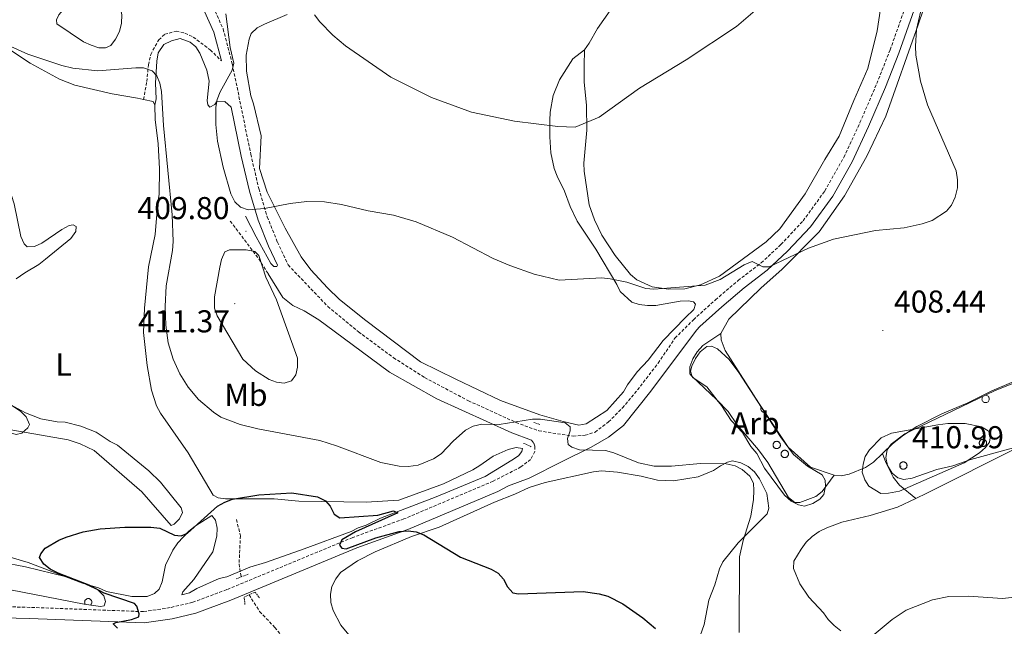
# Model space of a CAD drawing. Units: metres. Extents: x 586336 to 590829, y 4710068 to 4713094.
# Drawn here: x 588787 to 589099, y 4711603 to 4711796 of the extents above; entities that cross this region are included whole.
import ezdxf
from ezdxf.enums import TextEntityAlignment as Align

# ---------------------------------------------------------------- set-up
doc = ezdxf.new("R2010")
doc.units = ezdxf.units.M
doc.header["$MEASUREMENT"] = 0
doc.linetypes.add('TRAZOS', pattern=[0.75, 0.5, -0.25])
doc.linetypes.add('TRAZOSX2', pattern=[1.5, 1, -0.5])
for name, color, linetype, lineweight in [('Carátula', 7, 'Continuous', 5), ('Level 11', 142, 'TRAZOSX2', 13), ('Level 12', 142, 'Continuous', 0), ('Level 21', 19, 'Continuous', 0), ('Level 35', 92, 'Continuous', 0), ('Level 36', 19, 'Continuous', 40), ('Level 37', 92, 'Continuous', 0), ('Level 4', 36, 'Continuous', 30), ('Level 41', 39, 'Continuous', 0), ('Level 5', 36, 'Continuous', 0), ('Level 51', 142, 'Continuous', 0), ('Level 7', 1, 'Continuous', 0)]:
    doc.layers.add(name, color=color, linetype=linetype, lineweight=lineweight)
doc.styles.add('Arial', font='ARIAL.TTF', dxfattribs={"height": 0.2})

# ---------------------------------------------------------------- blocks, each defined once
blk = doc.blocks.new('5PATER')
at = {"layer": 'Carátula', "linetype": 'Continuous', "lineweight": 5}
h = blk.add_hatch(color=250, dxfattribs=at)
edge = h.paths.add_edge_path()
edge.add_ellipse((0, 0), major_axis=(-1.33, -1.34), ratio=0.999422, start_angle=0, end_angle=360)

msp = doc.modelspace()

# ---------------------------------------------------------------- linework, layer by layer
at = {"layer": 'Level 11', "color": 142, "linetype": 'TRAZOSX2', "lineweight": 13}
for points in [[(588855.8, 4711637.35, 399.88), (588857.06, 4711632.19, 398.61), (588856.64, 4711623.26, 398.57), (588857.29, 4711619.13, 398.61)], [(588859.8, 4711613.47, 397.54), (588863.16, 4711608.19, 396.81), (588867.95, 4711603.16, 396.34), (588873.53, 4711596.2, 395.9)]]:
    msp.add_polyline3d(points, dxfattribs=at)
at = {"layer": 'Level 12', "color": 142, "linetype": 'Continuous', "lineweight": 0}
msp.add_polyline3d([(588815.83, 4711803.82, 408.04), (588817.63, 4711802.02, 407.97), (588818.92, 4711799.75, 407.99), (588819.43, 4711797.21, 408), (588819.41, 4711794.53, 408), (588818.76, 4711791.92, 408), (588817.51, 4711789.54, 408.04), (588815.99, 4711787.55, 408.1), (588814.32, 4711786.76, 408.08), (588812.17, 4711786.75, 408.08), (588809.75, 4711787.58, 408.08), (588807.31, 4711788.63, 408.08), (588798.9, 4711794.32, 408.08), (588798.75, 4711795.6, 408.08), (588799.53, 4711797.18, 408.08), (588804.34, 4711803.17, 408.08), (588808.45, 4711806.35, 408.08), (588810.63, 4711806.76, 408.08), (588815.83, 4711803.82, 408.04)], dxfattribs=at)
at = {"layer": 'Level 21', "color": 19, "linetype": 'TRAZOSX2', "lineweight": 0}
for points in [[(588760.14, 4711894.13, 416.17), (588794.43, 4711864.6, 413.75), (588805.65, 4711853.52, 412.87), (588817.74, 4711840.15, 412.23), (588832.28, 4711822.74, 411.4), (588845.33, 4711805.05, 410.98), (588848.41, 4711799.74, 410.91), (588851.6, 4711792.74, 410.84), (588854.5, 4711781.6, 410.92), (588860.35, 4711753.06, 410.74), (588862.89, 4711742.15, 410.97), (588865.58, 4711733.23, 411.03), (588868.8, 4711725.21, 411.05), (588872.17, 4711717.98, 410.92)], [(588951.64, 4711665.42, 405.45), (588962.55, 4711663.73, 406.04), (588966.33, 4711664.01, 406.32), (588969.47, 4711665, 406.54), (588973.78, 4711668.22, 406.78), (588978.14, 4711672.66, 407.21), (588982.94, 4711678.36, 408.04), (588989.5, 4711686.87, 408.57), (588994.83, 4711694.82, 409.19), (589000.65, 4711700.61, 409.63), (589007.67, 4711706.94, 410.23), (589014.83, 4711713.05, 410.65), (589022.16, 4711718.65, 410.99), (589028.4, 4711724.42, 411.19), (589035.45, 4711731.95, 411.21), (589042.3, 4711741.4, 411.27), (589048.35, 4711752.05, 411.4), (589053.47, 4711763.06, 411.59), (589058.8, 4711775.42, 411.67), (589063.02, 4711786.13, 411.32), (589067.86, 4711799.68, 411)], [(588826.36, 4711770.4, 405.24), (588827.36, 4711776.08, 405.77), (588827.89, 4711781.35, 406.08), (588828.62, 4711784.67, 406.62), (588831.16, 4711789.3, 407.61), (588833.05, 4711791.07, 408.04), (588836.67, 4711792.05, 408.44), (588839.48, 4711791.46, 408.84), (588842.08, 4711790.17, 409.35), (588847.52, 4711786.11, 409.9), (588851.05, 4711782.62, 410.91)], [(588853.85, 4711731.87, 410.62), (588862.89, 4711719.9, 411.19), (588865.83, 4711715.2, 411.16)], [(588872.17, 4711717.98, 410.92), (588884.75, 4711704.85, 410.02), (588894.49, 4711696.8, 409.61), (588905.59, 4711688.59, 408.79), (588915.44, 4711682.31, 408.09), (588929.32, 4711674.96, 407.13)], [(588929.32, 4711674.96, 407.13), (588944.42, 4711668.09, 405.84), (588951.64, 4711665.42, 405.45)], [(588949.39, 4711662.45, 405.45), (588950.09, 4711661.49, 405.31), (588950.4, 4711660.53, 405.23), (588950.4, 4711658.87, 405), (588949.07, 4711656.36, 404.8), (588945.98, 4711653.99, 404.28), (588937.2, 4711649.47, 403.47), (588908.86, 4711637.5, 401.4), (588892.65, 4711631.63, 400.38), (588852.71, 4711615.1, 399.89), (588841.94, 4711611.09, 400.14), (588834.76, 4711609.4, 400.33), (588826.34, 4711608.14, 400.7), (588790.32, 4711609.49, 403.02), (588772.35, 4711609.98, 405.4), (588764.85, 4711610.63, 405.89)]]:
    msp.add_polyline3d(points, dxfattribs=at)
at = {"layer": 'Level 21', "color": 19, "linetype": 'Continuous', "lineweight": 0}
for points in [[(588766.9, 4711884.86, 415.7), (588792.33, 4711862.35, 413.75), (588803.41, 4711851.39, 412.87), (588815.41, 4711838.12, 412.23), (588829.85, 4711820.83, 411.4), (588842.75, 4711803.35, 410.98), (588845.67, 4711798.32, 410.91), (588848.68, 4711791.7, 410.84), (588851.05, 4711782.62, 410.91)], [(589001.6, 4711697.35, 409.54), (589002.7, 4711698.45, 409.63), (589009.64, 4711704.7, 410.23), (589016.71, 4711710.73, 410.65), (589024.08, 4711716.37, 410.99), (589030.5, 4711722.31, 411.19), (589037.75, 4711730.05, 411.21), (589044.82, 4711739.78, 411.27), (589051, 4711750.68, 411.4), (589056.19, 4711761.84, 411.59), (589061.56, 4711774.28, 411.67), (589065.82, 4711785.08, 411.32), (589070.69, 4711798.76, 411), (589074.44, 4711811.25, 410.78), (589082.49, 4711832.52, 410.04), (589089.49, 4711847.55, 409.8), (589093.24, 4711853.66, 409.8), (589097.56, 4711858.7, 409.55), (589103.28, 4711864.93, 408.86)], [(588854.14, 4711767.99, 410.84), (588852.07, 4711769.74, 410.74), (588849.49, 4711769.67, 410.28), (588848.91, 4711768.77, 410.31), (588847.32, 4711768, 410.12), (588846.69, 4711768.68, 409.87), (588846.57, 4711770.12, 409.64), (588847.14, 4711776.25, 409.58), (588846.39, 4711779.66, 409.51), (588844.24, 4711785.08, 409.24), (588842.89, 4711787.13, 409), (588841.15, 4711788.51, 408.86), (588837.94, 4711789.67, 408.44), (588835.18, 4711789.02, 407.95), (588832.77, 4711787.79, 407.34), (588830.98, 4711785.22, 406.54), (588830.55, 4711782.5, 406.24), (588830.18, 4711775.58, 406.08), (588830.38, 4711770.65, 405.79), (588829.9, 4711768.63, 405.13)], [(588854.14, 4711767.99, 410.84), (588857.33, 4711752.4, 410.74), (588859.91, 4711741.36, 410.97), (588862.67, 4711732.21, 411.03), (588865.97, 4711723.98, 411.05), (588868.78, 4711717.95, 410.92), (588868.56, 4711717.45, 410.92), (588867.68, 4711717.5, 410.92), (588866.66, 4711718.4, 410.87), (588862.02, 4711726.92, 410.71), (588858.71, 4711733.39, 410.94)], [(588865.83, 4711715.2, 411.16), (588870.56, 4711707.67, 411.1), (588873.63, 4711705.12, 410.76), (588877.26, 4711703.42, 410.46), (588881.94, 4711700.54, 410.12), (588886.79, 4711696.98, 410.12), (588904.28, 4711683.96, 408.63), (588919.36, 4711675.58, 407.85), (588943.06, 4711664.8, 405.84), (588949.39, 4711662.45, 405.45)], [(588942.04, 4711647.96, 403.76), (588948.57, 4711650.47, 404.48), (588959.1, 4711655.66, 405.17), (588968.3, 4711660.28, 406.2), (588973.73, 4711663.44, 406.85), (588978.46, 4711667.08, 407.46), (588987.15, 4711678.02, 408.37), (589001.6, 4711697.35, 409.54)], [(588942.04, 4711647.96, 403.76), (588938.71, 4711646.25, 403.47), (588910.16, 4711634.18, 401.4), (588893.93, 4711628.31, 400.38), (588854.02, 4711611.79, 399.89), (588842.97, 4711607.68, 400.14), (588835.43, 4711605.9, 400.33), (588826.53, 4711604.57, 400.7), (588790.2, 4711605.93, 403.02), (588764.8, 4711606.58, 405.89)]]:
    msp.add_polyline3d(points, dxfattribs=at)
at = {"layer": 'Level 21', "color": 1, "linetype": 'TRAZOS', "lineweight": 0}
for points in [[(588950.04, 4711668.08, 405.79), (588951.96, 4711667.42, 405.8)], [(588946.85, 4711661.46, 405.39), (588949.25, 4711660.35, 405.4)], [(588855.7, 4711618.48, 399.61), (588859.49, 4711620.02, 399.64)], [(588858.51, 4711610.43, 398.79), (588858.23, 4711612.73, 399.57), (588861.66, 4711614.34, 399.59), (588863.07, 4711612.55, 398.55)]]:
    msp.add_polyline3d(points, dxfattribs=at)
at = {"layer": 'Level 35', "color": 92, "linetype": 'Continuous', "lineweight": 0, "ltscale": 0.5}
for points in [[(589028.24, 4711663.51, 411.87), (589032.39, 4711657.93, 412.29), (589036.79, 4711654.19, 412.72), (589041.46, 4711651.5, 412.67), (589042.39, 4711649.83, 412.66), (589042.53, 4711647.87, 412.66), (589042.03, 4711645.22, 412.66), (589040.75, 4711643.72, 412.66), (589038.49, 4711642.37, 412.66), (589035.88, 4711641.6, 412.66), (589033.95, 4711641.99, 412.66), (589031.65, 4711643.14, 412.66), (589029.58, 4711645.05, 412.64), (589023.22, 4711653.63, 412.64), (589020.76, 4711658.2, 412.69), (589018.91, 4711660.41, 412.87), (589016.23, 4711664.9, 413.01), (589012.67, 4711668.69, 413.36), (589009.57, 4711673.48, 413.73), (589007.94, 4711675.39, 413.73), (589000.25, 4711682.62, 413.74), (588999.76, 4711684.3, 413.74), (589000.17, 4711685.92, 413.66), (589001.37, 4711688.33, 413.44), (589002.82, 4711690.5, 413.46), (589004.87, 4711692.15, 413.46), (589006.43, 4711692.24, 413.46), (589008.27, 4711691.4, 413.47), (589012.05, 4711688.02, 413.49), (589015.07, 4711683.91, 413.49), (589028.24, 4711663.51, 411.87)], [(589109.86, 4711662.16, 413.15), (589088.6, 4711656.34, 413.12), (589082.93, 4711654.3, 413.12), (589077.83, 4711653.14, 413.12), (589070.03, 4711650.46, 413.54), (589067.36, 4711650.03, 413.71), (589065.49, 4711650.57, 413.95), (589063.71, 4711652.06, 414.18), (589062.23, 4711654.47, 414.38), (589061.68, 4711656.99, 414.35), (589062.09, 4711659.36, 414.35), (589063.35, 4711661.24, 414.37), (589067.71, 4711664.52, 414.35), (589096.11, 4711678.11, 414.35), (589115.35, 4711685.83, 414)], [(588772.07, 4711681.09, 409.24), (588775.54, 4711679.44, 408.65), (588778.47, 4711677.05, 408.03), (588783.04, 4711674.49, 407.58), (588787.37, 4711671.63, 407.31), (588789.16, 4711669.87, 407.31), (588790.25, 4711667.48, 407.34), (588789.64, 4711666.39, 407.34), (588787.81, 4711664.68, 407.34), (588786.01, 4711664.22, 407.36), (588778.79, 4711666.39, 407.37), (588766.33, 4711671.16, 409.77)], [(588756.43, 4711630.58, 410.12), (588764.79, 4711627.47, 409.68), (588768.33, 4711626.5, 409.32), (588773.38, 4711625.31, 408.64), (588788.98, 4711622.33, 407.22), (588801.9, 4711619.18, 406.52), (588806.97, 4711617.3, 406.31), (588811.88, 4711615.02, 406.24), (588813.79, 4711613.17, 406.23), (588814.34, 4711611.31, 406.23), (588813.86, 4711609.97, 406.23), (588812.74, 4711609.74, 406.23), (588807.5, 4711610.52, 406.24), (588772.09, 4711617.38, 408), (588753.13, 4711621, 409.42)]]:
    msp.add_polyline3d(points, dxfattribs=at)
at = {"layer": 'Level 36', "color": 92, "linetype": 'Continuous', "lineweight": 0}
for points in [[(589092.58, 4711676.42), (589092.43, 4711676.27), (589092.3, 4711676.1), (589092.21, 4711675.9), (589092.16, 4711675.68), (589092.15, 4711675.47), (589092.18, 4711675.25), (589092.25, 4711675.04), (589092.36, 4711674.86), (589092.5, 4711674.69), (589092.67, 4711674.55), (589092.86, 4711674.45), (589093.07, 4711674.38), (589093.28, 4711674.36), (589093.5, 4711674.37), (589093.71, 4711674.43), (589093.91, 4711674.52), (589094.08, 4711674.65), (589094.23, 4711674.81), (589094.35, 4711675), (589094.43, 4711675.2), (589094.47, 4711675.41), (589094.47, 4711675.63), (589094.43, 4711675.84), (589094.35, 4711676.05), (589094.23, 4711676.23), (589094.08, 4711676.39), (589093.9, 4711676.52), (589093.71, 4711676.61), (589093.49, 4711676.67), (589093.28, 4711676.68), (589093.06, 4711676.65)], [(589022.16, 4711672.92), (589022.13, 4711672.85), (589022.1, 4711672.78), (589022.08, 4711672.71), (589022.07, 4711672.63), (589022.05, 4711672.56), (589022.05, 4711672.48), (589022.05, 4711672.4), (589022.05, 4711672.33), (589022.06, 4711672.25), (589022.07, 4711672.17), (589022.09, 4711672.1), (589022.11, 4711672.03), (589022.14, 4711671.95), (589022.17, 4711671.88), (589022.21, 4711671.82), (589022.25, 4711671.75), (589022.3, 4711671.69), (589022.35, 4711671.63), (589022.4, 4711671.58), (589022.46, 4711671.53), (589022.52, 4711671.48), (589022.58, 4711671.44), (589022.65, 4711671.4), (589022.72, 4711671.36), (589022.79, 4711671.33), (589022.86, 4711671.31), (589022.93, 4711671.28), (589023.01, 4711671.27), (589023.09, 4711671.26), (589023.16, 4711671.25), (589023.24, 4711671.25)], [(588809.57, 4711610.21), (588809.69, 4711610.33), (588809.8, 4711610.46), (588809.89, 4711610.61), (588809.95, 4711610.78), (588809.99, 4711610.94), (588810, 4711611.12), (588809.99, 4711611.29), (588809.95, 4711611.46), (588809.89, 4711611.62), (588809.8, 4711611.77), (588809.69, 4711611.91), (588809.56, 4711612.02), (588809.42, 4711612.12), (588809.26, 4711612.2), (588809.1, 4711612.25), (588808.93, 4711612.27), (588808.75, 4711612.27), (588808.58, 4711612.25), (588808.41, 4711612.2), (588808.26, 4711612.12), (588808.12, 4711612.02), (588807.99, 4711611.9), (588807.88, 4711611.77), (588807.79, 4711611.62), (588807.73, 4711611.46), (588807.69, 4711611.29), (588807.68, 4711611.12), (588807.69, 4711610.94), (588807.73, 4711610.77), (588807.79, 4711610.61), (588807.88, 4711610.46)]]:
    msp.add_lwpolyline(points, dxfattribs=at)
for points in [[(589025.99, 4711661.35), (589026.04, 4711661.46), (589026.1, 4711661.56), (589026.16, 4711661.65), (589026.24, 4711661.74), (589026.32, 4711661.82), (589026.41, 4711661.89), (589026.51, 4711661.95), (589026.62, 4711662), (589026.73, 4711662.04), (589026.84, 4711662.07), (589026.95, 4711662.09), (589027.07, 4711662.1), (589027.18, 4711662.09), (589027.3, 4711662.08), (589027.41, 4711662.05), (589027.52, 4711662.01), (589027.62, 4711661.96), (589027.72, 4711661.9), (589027.82, 4711661.83), (589027.9, 4711661.75), (589027.98, 4711661.67), (589028.05, 4711661.58), (589028.11, 4711661.48), (589028.15, 4711661.37), (589028.19, 4711661.26), (589028.22, 4711661.15), (589028.23, 4711661.03), (589028.24, 4711660.92), (589028.23, 4711660.8), (589028.21, 4711660.69), (589028.18, 4711660.58), (589028.14, 4711660.47), (589028.09, 4711660.36), (589028.03, 4711660.27), (589027.95, 4711660.18), (589027.87, 4711660.09), (589027.79, 4711660.02), (589027.69, 4711659.95), (589027.59, 4711659.89), (589027.48, 4711659.85), (589027.37, 4711659.81), (589027.26, 4711659.79), (589027.14, 4711659.78), (589027.03, 4711659.78), (589026.91, 4711659.79), (589026.8, 4711659.81), (589026.69, 4711659.84), (589026.58, 4711659.89), (589026.48, 4711659.94), (589026.38, 4711660), (589026.29, 4711660.08), (589026.21, 4711660.16), (589026.14, 4711660.25), (589026.07, 4711660.35), (589026.02, 4711660.45), (589025.98, 4711660.56), (589025.95, 4711660.67), (589025.93, 4711660.78), (589025.91, 4711660.9), (589025.92, 4711661.01), (589025.93, 4711661.13), (589025.96, 4711661.24), (589025.99, 4711661.35)], [(589091.36, 4711661.98), (589091.41, 4711662.09), (589091.46, 4711662.19), (589091.53, 4711662.29), (589091.61, 4711662.37), (589091.69, 4711662.45), (589091.78, 4711662.52), (589091.88, 4711662.58), (589091.99, 4711662.64), (589092.09, 4711662.68), (589092.21, 4711662.71), (589092.32, 4711662.72), (589092.43, 4711662.73), (589092.55, 4711662.73), (589092.67, 4711662.71), (589092.78, 4711662.68), (589092.89, 4711662.64), (589092.99, 4711662.59), (589093.09, 4711662.53), (589093.18, 4711662.46), (589093.27, 4711662.39), (589093.35, 4711662.3), (589093.41, 4711662.21), (589093.47, 4711662.11), (589093.52, 4711662), (589093.56, 4711661.89), (589093.59, 4711661.78), (589093.6, 4711661.66), (589093.61, 4711661.55), (589093.6, 4711661.43), (589093.58, 4711661.32), (589093.55, 4711661.21), (589093.51, 4711661.1), (589093.45, 4711661), (589093.39, 4711660.9), (589093.32, 4711660.81), (589093.24, 4711660.72), (589093.15, 4711660.65), (589093.06, 4711660.58), (589092.96, 4711660.53), (589092.85, 4711660.48), (589092.74, 4711660.44), (589092.63, 4711660.42), (589092.51, 4711660.41), (589092.39, 4711660.41), (589092.28, 4711660.42), (589092.17, 4711660.44), (589092.06, 4711660.47), (589091.95, 4711660.52), (589091.85, 4711660.57), (589091.75, 4711660.64), (589091.66, 4711660.71), (589091.58, 4711660.79), (589091.51, 4711660.88), (589091.44, 4711660.98), (589091.39, 4711661.08), (589091.35, 4711661.19), (589091.31, 4711661.3), (589091.29, 4711661.42), (589091.28, 4711661.53), (589091.29, 4711661.65), (589091.3, 4711661.76), (589091.32, 4711661.88), (589091.36, 4711661.98)], [(589028.54, 4711658.54), (589028.59, 4711658.64), (589028.65, 4711658.74), (589028.71, 4711658.84), (589028.79, 4711658.92), (589028.87, 4711659), (589028.97, 4711659.07), (589029.07, 4711659.14), (589029.17, 4711659.19), (589029.28, 4711659.23), (589029.39, 4711659.26), (589029.5, 4711659.28), (589029.62, 4711659.28), (589029.73, 4711659.28), (589029.85, 4711659.26), (589029.96, 4711659.23), (589030.07, 4711659.19), (589030.18, 4711659.14), (589030.27, 4711659.08), (589030.37, 4711659.02), (589030.45, 4711658.94), (589030.53, 4711658.85), (589030.6, 4711658.76), (589030.66, 4711658.66), (589030.71, 4711658.55), (589030.74, 4711658.44), (589030.77, 4711658.33), (589030.79, 4711658.22), (589030.79, 4711658.1), (589030.78, 4711657.98), (589030.76, 4711657.87), (589030.73, 4711657.76), (589030.69, 4711657.65), (589030.64, 4711657.55), (589030.58, 4711657.45), (589030.51, 4711657.36), (589030.43, 4711657.27), (589030.34, 4711657.2), (589030.24, 4711657.13), (589030.14, 4711657.08), (589030.03, 4711657.03), (589029.92, 4711657), (589029.81, 4711656.97), (589029.69, 4711656.96), (589029.58, 4711656.96), (589029.46, 4711656.97), (589029.35, 4711656.99), (589029.24, 4711657.02), (589029.13, 4711657.07), (589029.03, 4711657.12), (589028.93, 4711657.19), (589028.85, 4711657.26), (589028.76, 4711657.34), (589028.69, 4711657.43), (589028.63, 4711657.53), (589028.57, 4711657.63), (589028.53, 4711657.74), (589028.5, 4711657.85), (589028.48, 4711657.97), (589028.47, 4711658.08), (589028.47, 4711658.2), (589028.48, 4711658.31), (589028.51, 4711658.43), (589028.54, 4711658.54)], [(589066.14, 4711654.83), (589066.18, 4711654.94), (589066.24, 4711655.04), (589066.31, 4711655.13), (589066.38, 4711655.22), (589066.47, 4711655.3), (589066.56, 4711655.37), (589066.66, 4711655.43), (589066.76, 4711655.48), (589066.87, 4711655.52), (589066.98, 4711655.55), (589067.1, 4711655.57), (589067.21, 4711655.58), (589067.33, 4711655.57), (589067.44, 4711655.56), (589067.55, 4711655.53), (589067.66, 4711655.49), (589067.77, 4711655.44), (589067.87, 4711655.38), (589067.96, 4711655.31), (589068.05, 4711655.24), (589068.12, 4711655.15), (589068.19, 4711655.06), (589068.25, 4711654.96), (589068.3, 4711654.85), (589068.34, 4711654.74), (589068.36, 4711654.63), (589068.38, 4711654.51), (589068.38, 4711654.4), (589068.37, 4711654.28), (589068.36, 4711654.17), (589068.33, 4711654.06), (589068.28, 4711653.95), (589068.23, 4711653.84), (589068.17, 4711653.75), (589068.1, 4711653.66), (589068.02, 4711653.57), (589067.93, 4711653.5), (589067.83, 4711653.43), (589067.73, 4711653.37), (589067.63, 4711653.33), (589067.52, 4711653.29), (589067.4, 4711653.27), (589067.29, 4711653.26), (589067.17, 4711653.26), (589067.06, 4711653.27), (589066.94, 4711653.29), (589066.83, 4711653.32), (589066.73, 4711653.37), (589066.62, 4711653.42), (589066.53, 4711653.49), (589066.44, 4711653.56), (589066.36, 4711653.64), (589066.28, 4711653.73), (589066.22, 4711653.83), (589066.17, 4711653.93), (589066.12, 4711654.04), (589066.09, 4711654.15), (589066.07, 4711654.26), (589066.06, 4711654.38), (589066.06, 4711654.5), (589066.08, 4711654.61), (589066.1, 4711654.72), (589066.14, 4711654.83)]]:
    msp.add_lwpolyline(points, close=True, dxfattribs=at)
for points in [[(589103.1, 4711860.99, 408.72), (589096.59, 4711851.55, 409.15), (589090.94, 4711843.97, 409.73), (589086.26, 4711834.4, 409.76), (589076.89, 4711808.69, 410.49), (589071.95, 4711794.04, 410.46), (589061.64, 4711765.09, 411.26), (589055.67, 4711752.4, 411.36), (589048.59, 4711739.88, 411.39), (589040.55, 4711728.5, 411.18), (589028.85, 4711716.65, 411.13)], [(588966.13, 4711786.16, 417.75), (588967.64, 4711788.25, 417.75), (588970.24, 4711792.92, 417.73), (588976.25, 4711801.39, 418.21), (588980.22, 4711808.23, 418.74), (588984.68, 4711817.61, 419.14), (588988.56, 4711824.45, 419.12), (588994.16, 4711833.18, 419.42), (588997.55, 4711837, 419.31), (588998.11, 4711838.4, 419.34)], [(588759.81, 4711806.96, 409.39), (588761.8, 4711804.68, 408.39), (588763.61, 4711802.69, 408.35), (588767.63, 4711799.3, 408.14), (588775.2, 4711791.91, 407.23), (588790.41, 4711781.87, 405.95), (588799.67, 4711776.79, 405.5), (588804.61, 4711774.97, 405.44), (588816.44, 4711772.2, 405.45), (588824.45, 4711770.85, 405.32), (588826.36, 4711770.4, 405.24)], [(589060.52, 4711802.67, 413.11), (589058.97, 4711792.16, 413.24), (589055.97, 4711780.19, 413.26), (589051.53, 4711770.04, 413.42), (589046.86, 4711758.74, 413.21), (589042.35, 4711751.4, 412.65), (589036.11, 4711740.56, 412.23), (589028.02, 4711729.43, 411.94), (589023.73, 4711725.33, 411.8), (589008.89, 4711714.42, 411.83), (589002.96, 4711711.71, 411.43), (588997.92, 4711710.45, 411.64), (588992.8, 4711710.27, 411.88), (588987.62, 4711711.07, 412.04), (588982.75, 4711713.27, 412.36), (588980.74, 4711714.96, 412.6), (588975.89, 4711720.96, 413.3), (588971.64, 4711727.41, 413.78), (588969.32, 4711732.28, 414.09), (588967.64, 4711737.05, 414.17), (588965.99, 4711747.65, 415.54), (588965.92, 4711750.23, 415.88), (588966.92, 4711760.7, 416.74), (588966.81, 4711768.48, 417.45), (588966.01, 4711776.02, 417.62), (588966.05, 4711781.09, 417.89), (588966.13, 4711786.16, 417.75)], [(588871.84, 4711797.33, 414.66), (588864.67, 4711794.26, 413.86), (588862.39, 4711793.05, 413.43), (588860.46, 4711791.3, 412.88), (588859.85, 4711789.55, 412.53), (588858.89, 4711784.39, 412.23), (588859.01, 4711779.35, 412.05), (588860.36, 4711771.57, 412.12), (588861.21, 4711769.01, 412.15), (588863.6, 4711758.9, 411.41), (588863.14, 4711748.53, 411.06), (588865.55, 4711741.04, 410.48), (588871.23, 4711729.62, 410.69)], [(588871.23, 4711729.62, 410.69), (588876.27, 4711720.59, 410.76), (588879.41, 4711716.44, 410.58), (588884.65, 4711710.68, 410.13), (588888.47, 4711707.02, 409.73), (588896.82, 4711700.35, 409.45), (588914.16, 4711687.24, 408.47), (588925.31, 4711681.84, 407.46), (588939.51, 4711675.06, 406.7), (588951.93, 4711670.47, 406.71), (588959.34, 4711668.36, 406.92), (588964.39, 4711667.18, 406.9), (588966.63, 4711667.69, 406.9), (588973.23, 4711671.82, 407.03), (588978.49, 4711677.83, 407.49), (588979.74, 4711680.01, 407.65), (588982.87, 4711684.13, 408.25), (588986.33, 4711687.84, 408.6), (588991.09, 4711694.03, 409.22), (588998.16, 4711701.3, 409.35), (589000.79, 4711703.81, 409.83), (589001.36, 4711705.58, 409.88), (589000.68, 4711706.31, 409.91), (588999.1, 4711706.63, 409.91), (588996.48, 4711706.54, 409.91), (588988.74, 4711705.18, 410.23), (588986.12, 4711705.13, 410.23), (588983.52, 4711705.48, 410.23), (588981.13, 4711706.23, 410.23), (588977.46, 4711709.54, 410.45), (588976.39, 4711711.83, 410.69), (588969.76, 4711723.01, 411.7), (588963.86, 4711731.87, 412.87), (588961.58, 4711736.54, 413.19), (588959.79, 4711741.32, 413.8), (588957.51, 4711746.13, 414.48), (588956.54, 4711748.5, 414.88), (588955.48, 4711753.52, 415.64), (588955.1, 4711758.6, 416.26), (588955.12, 4711763.76, 416.71), (588955.27, 4711766.43, 416.82), (588956.25, 4711771.69, 417.57), (588958.25, 4711776.66, 417.79), (588962.46, 4711783.3, 417.75), (588966.13, 4711786.16, 417.75)], [(588826.36, 4711770.4, 405.24), (588829.36, 4711769.71, 405.12), (588829.9, 4711768.63, 405.13)], [(588829.9, 4711768.63, 405.13), (588830.02, 4711764.05, 405.12), (588831.01, 4711756.35, 405), (588831.43, 4711748.45, 404.94), (588831.32, 4711740.31, 404.92), (588830.85, 4711737.86, 404.72), (588830.03, 4711727.64, 404.11), (588827.94, 4711717.4, 403.48), (588826.67, 4711704.25, 402.97), (588826.31, 4711696.57, 402.57), (588827.45, 4711686.11, 401.87), (588828.86, 4711678.35, 401.31), (588830.43, 4711673.3, 401.07), (588831.68, 4711670.98, 401.07), (588840.55, 4711658.43, 401.04), (588848.47, 4711645.08, 400.65), (588850.02, 4711644.22, 400.65), (588852.38, 4711643.92, 400.64), (588867.77, 4711643.9, 400.53), (588875.55, 4711643.11, 400.77), (588896.9, 4711642.86, 401.44), (588907.25, 4711643.5, 401.58), (588921.39, 4711648.59, 402.51), (588930.71, 4711653.11, 403.04), (588932.93, 4711654.44, 403.48), (588937.2, 4711657.4, 403.8), (588941.97, 4711659.48, 403.82), (588944.43, 4711660.19, 403.82), (588946.45, 4711659.8, 403.82), (588946.3, 4711658.9, 403.82), (588945.18, 4711657.51, 403.82), (588943.09, 4711656.08, 403.82)], [(588785.98, 4711713.63, 403.82), (588788.67, 4711715.44, 403.63), (588793.16, 4711718.14, 403.23), (588795.25, 4711719.79, 403.24), (588803.31, 4711726.4, 403.53), (588804.9, 4711728.57, 403.76), (588804.95, 4711730.15, 404.03), (588804.03, 4711730.69, 404.19), (588802.77, 4711730.46, 404.17), (588800.44, 4711729.23, 404.17), (588794.15, 4711724.9, 404.17), (588791.83, 4711723.83, 404.27), (588789.41, 4711723.68, 404.28), (588788.51, 4711724.66, 404.32), (588787.4, 4711727.04, 404.3), (588785.33, 4711737.35, 404.54), (588783.79, 4711742.35, 404.54), (588778.21, 4711747.09, 404.72), (588773.32, 4711748.71, 404.81), (588764.48, 4711754.03, 404.8)], [(589060.66, 4711658.27, 410.56), (589063.8, 4711661.31, 410.62), (589067.25, 4711664.07, 410.64), (589071.54, 4711666.79, 410.38), (589079.37, 4711670.82, 410.13), (589087.62, 4711674.26, 409.92), (589095.29, 4711678.13, 409.13), (589107.51, 4711683.25, 408.7), (589115.24, 4711687.26, 408.46), (589121.06, 4711691.01, 407.58), (589125.07, 4711695.53, 406.75), (589128.41, 4711698.58, 406.48), (589134.26, 4711702.93, 406.18), (589148.39, 4711711.87, 404.24), (589152.55, 4711716.17, 403.82), (589158.13, 4711722.62, 403.47), (589160.08, 4711725.85, 403.19)], [(589028.85, 4711716.65, 411.13), (589022.04, 4711710.62, 410.94), (589011.85, 4711700.79, 410.83), (589009.41, 4711696.3, 410.94)], [(589009.41, 4711696.3, 410.94), (589003.65, 4711692.41, 410.78), (589001.91, 4711690.44, 410.81), (589000.44, 4711688.24, 410.83), (588999.49, 4711685.73, 410.78), (588999.58, 4711683.47, 410.75), (589000.59, 4711682.24, 410.62), (589004.9, 4711679.31, 410.68), (589008.16, 4711675.16, 410.25), (589011.68, 4711671.52, 408.96), (589014.56, 4711667.33, 408.59), (589021.27, 4711659.41, 408.21), (589024.31, 4711655.34, 408.33), (589030.84, 4711644.27, 408.59), (589032.87, 4711642.7, 408.59), (589034.37, 4711642.74, 408.62), (589039.46, 4711644.64, 408.59), (589041.48, 4711646.15, 408.54), (589045.32, 4711651.35, 409.76)], [(589009.41, 4711696.3, 410.94), (589009.5, 4711694.2, 410.94), (589010.71, 4711690.86, 410.88), (589021.45, 4711674.18, 409.37), (589030.75, 4711660.27, 409.26), (589037.8, 4711653.92, 409.53), (589045.32, 4711651.35, 409.76)], [(588782.51, 4711666.05, 401.82), (588802.5, 4711662.53, 401.28), (588806.23, 4711661.33, 401.17), (588810.68, 4711659.2, 401.02), (588825.8, 4711646.06, 401.05), (588835.15, 4711635.48, 401.15), (588836.03, 4711635.82, 401.15), (588837.8, 4711637.49, 401.15), (588838.71, 4711639.54, 401.15), (588838.23, 4711640.99, 401.15), (588831.71, 4711649.15, 401.15), (588827.99, 4711652.7, 401.15), (588818.05, 4711660.88, 401.13), (588815.73, 4711661.99, 401.05), (588811.37, 4711665.05, 401.13), (588806.48, 4711666.87, 401.36), (588801.55, 4711668.21, 401.48), (588798.95, 4711668.32, 401.61), (588793.79, 4711669.26, 401.69), (588788.9, 4711671.14, 402.46), (588784.26, 4711673.66, 402.76)], [(589071.13, 4711644.01, 409.23), (589074.65, 4711645.71, 409.18), (589103.51, 4711660.1, 410.35), (589112.31, 4711663.82, 410.24), (589126.22, 4711668.6, 410.25), (589138.2, 4711673.79, 410.32), (589140.4, 4711673.72, 410.33), (589141.23, 4711672.84, 410.33), (589141.07, 4711671.64, 410.33), (589138.73, 4711667.03, 410.33), (589129.4, 4711653.85, 410.16), (589114.77, 4711636.8, 409.47), (589110.47, 4711631.96, 408.43), (589108.82, 4711628.53, 408.05), (589108.55, 4711626.68, 407.77)], [(589045.32, 4711651.35, 409.76), (589047.56, 4711651.16, 409.84), (589050.02, 4711651.71, 410.3), (589055.25, 4711653.81, 410.4), (589057.79, 4711655.5, 410.51), (589060.66, 4711658.27, 410.56)], [(589060.66, 4711658.27, 410.56), (589061.65, 4711655.39, 410.58), (589063.99, 4711650.76, 410.56), (589066.01, 4711648.23, 410.31), (589071.13, 4711644.01, 409.23)], [(588943.09, 4711656.08, 403.82), (588934.61, 4711650.96, 403.37), (588919.11, 4711644.54, 402.43), (588912.79, 4711642.05, 402.46), (588901.45, 4711637.8, 401.07), (588896.91, 4711635.5, 400.38), (588894.36, 4711634.71, 400.38), (588892.12, 4711633.58, 400.14), (588877.32, 4711628.03, 399.41), (588865.05, 4711623.68, 399.26), (588860.01, 4711622.26, 398.89), (588852.8, 4711619.21, 399.01), (588850.35, 4711618.62, 399.01), (588843.24, 4711615.46, 399.05), (588840.92, 4711614.07, 399.05), (588838.46, 4711613.42, 399.07), (588838.86, 4711614.44, 399.13), (588842.26, 4711618.3, 399.15), (588848.29, 4711627.09, 399.31), (588849.59, 4711632.06, 399.57), (588849.68, 4711634.62, 399.82), (588849.21, 4711637.16, 400.19), (588848.04, 4711638.55, 400.17), (588842.79, 4711635.37, 400.19), (588840.74, 4711633.66, 400.16), (588837.21, 4711629.94, 400.17), (588835.68, 4711627.6, 400.17), (588833.26, 4711622.86, 400.27), (588832.24, 4711617.6, 400.52), (588831.31, 4711615.25, 400.54), (588829.8, 4711613.87, 400.54), (588827.52, 4711612.94, 400.54), (588822.64, 4711612.94, 400.56), (588814.63, 4711614.5, 400.67), (588812.12, 4711615.63, 400.83), (588807.05, 4711617.17, 400.96), (588789.74, 4711623.7, 400.84), (588775.71, 4711627.8, 401.47)], [(589015.66, 4711655.24, 406.83), (589013.08, 4711655.95, 406.85), (589011.48, 4711655.49, 406.77), (589009.21, 4711654.34, 406.27), (589007.07, 4711652.83, 406.02), (589002.16, 4711650.9, 405.63), (588994.32, 4711649.59, 405.15), (588989.27, 4711649.83, 404.9), (588984.11, 4711651.05, 404.59), (588976.56, 4711652.34, 404.59), (588971.51, 4711652.74, 404.69), (588968.95, 4711652.47, 404.82), (588953.62, 4711649.04, 404.67), (588948.63, 4711647.52, 404.18), (588944.09, 4711645.38, 403.68), (588937.6, 4711642.83, 402.42)], [(589001.5, 4711596.92, 401.34), (589004.09, 4711604.09, 402.14), (589005.6, 4711611.8, 402.9), (589007.44, 4711616.65, 403.34), (589008.9, 4711621.7, 403.97), (589009.95, 4711623.97, 404.27), (589014.85, 4711629.99, 405.15), (589024.07, 4711639.17, 407.1), (589024.55, 4711640.9, 407.09), (589023.93, 4711645.56, 407.12), (589021.57, 4711650.17, 407.1), (589020.02, 4711652.4, 407.09), (589018.03, 4711654.17, 407.07), (589015.66, 4711655.24, 406.83)], [(588937.6, 4711642.83, 402.42), (588920.05, 4711634.93, 401.02), (588911.3, 4711631.97, 400.48), (588899.79, 4711627.08, 399.84), (588894.22, 4711624.28, 399.22), (588888.83, 4711620.59, 398.79), (588887.28, 4711618.57, 398.64), (588885.99, 4711616.14, 398.56), (588885.64, 4711613.66, 398.63), (588885.75, 4711611.06, 398.63), (588886.42, 4711608.52, 398.59), (588888.89, 4711603.89, 398.45), (588895, 4711596.51, 397.17)], [(589047.43, 4711602.08, 407.82), (589045.28, 4711603.77, 408.1), (589043.41, 4711605.66, 408.41), (589041.9, 4711607.72, 408.88), (589037.3, 4711612.72, 409.44), (589034.38, 4711616.99, 409.85), (589032.38, 4711621.82, 409.9), (589032.49, 4711624.14, 409.9), (589034.81, 4711627.98, 409.77), (589036.4, 4711630.16, 409.41), (589038.32, 4711631.99, 409.44), (589040.51, 4711633.5, 409.36), (589042.97, 4711634.71, 409.49), (589047.68, 4711636.53, 409.6), (589056.68, 4711638.59, 409.6), (589065.41, 4711641.25, 409.31), (589071.13, 4711644.01, 409.23)]]:
    msp.add_polyline3d(points, dxfattribs=at)
at = {"layer": 'Level 4', "color": 36, "linetype": 'Continuous', "lineweight": 30}
for points in [[(588801.81, 4711631.73, 400), (588807.17, 4711633.47, 400), (588812.55, 4711634.34, 400), (588820.37, 4711634.93, 400), (588828.65, 4711634.95, 400), (588831.48, 4711634.61, 400), (588836.2, 4711632.34, 400), (588838.33, 4711632.17, 400), (588840.33, 4711632.95, 400), (588849.79, 4711641.56, 400), (588852.09, 4711642.83, 400), (588854.51, 4711643.75, 400), (588862.89, 4711645.1, 400), (588873.41, 4711645.83, 400), (588881.49, 4711644.5, 400), (588884.03, 4711643.25, 400), (588885.49, 4711641.51, 400), (588886.83, 4711639.02, 400), (588888.6, 4711637.91, 400), (588900.67, 4711638.72, 400), (588905.63, 4711640.04, 400), (588906.95, 4711639.48, 400), (588893.54, 4711633.45, 400), (588889.24, 4711630.89, 400), (588888.51, 4711629.2, 400), (588889.21, 4711628.2, 400), (588890.59, 4711628.03, 400), (588899.95, 4711631.51, 400), (588907.39, 4711633.51, 400), (588910.27, 4711633.75, 400), (588912.74, 4711633.39, 400), (588915.24, 4711632.44, 400), (588926.8, 4711625.44, 400), (588936.54, 4711621.56, 400), (588938.72, 4711620.35, 400), (588940.41, 4711618.47, 400), (588941.73, 4711616.04, 400), (588943.45, 4711614.11, 400), (588945.21, 4711613.82, 400), (588965.76, 4711614.54, 400), (588970.79, 4711613.82, 400), (588973.55, 4711612.99, 400), (588978.33, 4711610.66, 400), (588984.64, 4711606.15, 400), (588988.63, 4711602.75, 400)], [(588818.09, 4711602.94, 400), (588816.76, 4711604.24, 400), (588817.57, 4711604.75, 400), (588822.51, 4711605.68, 400), (588824.88, 4711606.46, 400), (588825, 4711607.46, 400), (588824.22, 4711609.89, 400), (588823.46, 4711610.7, 400), (588813.89, 4711613.96, 400), (588809.11, 4711616.57, 400), (588799.28, 4711620.33, 400), (588796.77, 4711621.58, 400), (588794.74, 4711623.18, 400), (588793.41, 4711625.3, 400), (588793.77, 4711626.5, 400), (588795.19, 4711628.27, 400), (588799.49, 4711630.82, 400), (588801.81, 4711631.73, 400)]]:
    msp.add_polyline3d(points, dxfattribs=at)
at = {"layer": 'Level 5', "color": 36, "linetype": 'Continuous', "lineweight": 0}
for points in [[(588852.42, 4711797.55, 410), (588853.79, 4711786.88, 410), (588854.97, 4711781.88, 410), (588854.49, 4711779.74, 410), (588850.68, 4711772.81, 410), (588849.7, 4711770.42, 410), (588849.23, 4711767.95, 410), (588849.28, 4711762.52, 410), (588849.84, 4711757.15, 410), (588851.56, 4711749, 410), (588854.03, 4711740.5, 410), (588855.31, 4711738.01, 410), (588857.14, 4711736.31, 410), (588859.56, 4711735.42, 410), (588864.72, 4711735.85, 410), (588872.87, 4711737.44, 410), (588878.13, 4711738.13, 410), (588883.75, 4711737.95, 410), (588889.11, 4711737.13, 410), (588897.51, 4711735.11, 410), (588905.56, 4711733.75, 410), (588912.76, 4711731.68, 410), (588924.32, 4711726.79, 410), (588937.23, 4711720, 410), (588942.52, 4711717.75, 410), (588950.2, 4711715.08, 410), (588958.07, 4711713.2, 410), (588971.64, 4711713.93, 410), (588974.25, 4711713.63, 410), (588979.59, 4711712.49, 410), (588985.59, 4711710.56, 410), (588988.09, 4711710.34, 410), (589004.39, 4711711.52, 410), (589009.16, 4711713.34, 410), (589016.75, 4711718.04, 410), (589019.32, 4711719.08, 410), (589022.63, 4711717.35, 410), (589024.63, 4711717.37, 410), (589037.11, 4711723.27, 410), (589045.1, 4711726.12, 410), (589058.43, 4711728.85, 410), (589067.5, 4711729.74, 410), (589073.18, 4711731, 410), (589076.37, 4711732.09, 410), (589080.85, 4711735.02, 410), (589082.45, 4711736.94, 410), (589083.67, 4711739.42, 410), (589084.41, 4711742.45, 410), (589084.41, 4711744.95, 410), (589083.98, 4711747.84, 410), (589074.86, 4711768.68, 410), (589072.62, 4711776.21, 410), (589071.19, 4711784.41, 410), (589071.02, 4711787.31, 410), (589071.41, 4711792.55, 410), (589073.38, 4711801.25, 410)], [(588880.58, 4711797.26, 415), (588882.23, 4711795.02, 415), (588886.41, 4711790.8, 415), (588890.37, 4711787.36, 415), (588904.73, 4711777.46, 415), (588917.59, 4711771.08, 415), (588930.29, 4711766.42, 415), (588943.94, 4711763.5, 415), (588957.67, 4711761.85, 415), (588963.19, 4711761.66, 415), (588970.81, 4711764.75, 415), (588983.56, 4711773.97, 415), (588998.35, 4711782.96, 415), (589014.37, 4711793.54, 415), (589020.95, 4711799.25, 415)], [(588784.33, 4711787.15, 405), (588789.72, 4711784.72, 405), (588800.41, 4711781.18, 405), (588803.93, 4711780.36, 405), (588811.83, 4711779.43, 405), (588823.86, 4711780.44, 405), (588826.35, 4711780.38, 405), (588829.13, 4711779.5, 405), (588830.53, 4711777.88, 405), (588831.5, 4711775.58, 405), (588832.09, 4711772.89, 405), (588832.7, 4711762.12, 405), (588835.39, 4711733.81, 405), (588835.74, 4711725.42, 405), (588835.55, 4711722.55, 405), (588833.57, 4711711.39, 405), (588833.19, 4711704.83, 405), (588833.37, 4711698.94, 405), (588834.19, 4711693.31, 405), (588835.73, 4711688.1, 405), (588837.89, 4711683.52, 405), (588840.45, 4711679.23, 405), (588843.74, 4711675.4, 405), (588848.5, 4711671.31, 405), (588850.82, 4711669.8, 405), (588857.03, 4711667.48, 405), (588862.57, 4711666.06, 405), (588882.28, 4711662.36, 405), (588887.54, 4711660.71, 405), (588901.53, 4711655.42, 405), (588907.43, 4711654.23, 405), (588910.19, 4711654.13, 405), (588913.45, 4711654.54, 405), (588918.29, 4711656.59, 405), (588920.68, 4711658.13, 405), (588924.52, 4711662.18, 405), (588928.43, 4711665.68, 405), (588930.87, 4711666.89, 405), (588933.62, 4711667.54, 405), (588939.13, 4711667.48, 405), (588949.65, 4711669.09, 405), (588952.15, 4711669.15, 405), (588960.06, 4711667.95, 405), (588961.58, 4711666.71, 405), (588961.59, 4711665.46, 405), (588960.74, 4711662.94, 405), (588961.01, 4711661.06, 405), (588962.15, 4711660.2, 405), (588964.52, 4711659.38, 405), (588972.81, 4711659.18, 405), (588975.46, 4711658.46, 405), (588983.26, 4711655.28, 405), (588988.25, 4711654.23, 405), (588993.67, 4711654.21, 405), (589002.93, 4711655.11, 405), (589011.09, 4711654.96, 405), (589013.86, 4711654.36, 405), (589016.13, 4711653.13, 405), (589018.53, 4711651.02, 405), (589019.68, 4711648.8, 405), (589019.83, 4711646.52, 405), (589019.74, 4711643.64, 405), (589018.92, 4711638.42, 405), (589016.4, 4711630.68, 405), (589015.3, 4711625.47, 405), (589015.21, 4711601.49, 405)], [(588848.89, 4711707.85, 410), (588850.5, 4711717.3, 410), (588851.09, 4711719.75, 410), (588852.16, 4711722.09, 410), (588853.63, 4711722.72, 410), (588858.89, 4711722.77, 410), (588861.59, 4711722.19, 410), (588862.95, 4711720.98, 410), (588865.1, 4711714.15, 410), (588868.48, 4711706.96, 410), (588875.11, 4711688.47, 410), (588875.2, 4711685.61, 410), (588874.62, 4711683.18, 410), (588873.29, 4711681.3, 410), (588870.97, 4711680.54, 410), (588868.52, 4711680.89, 410), (588866.15, 4711681.68, 410), (588861.84, 4711684.42, 410), (588857.85, 4711688.16, 410), (588849.69, 4711701.86, 410), (588848.87, 4711704.24, 410), (588848.89, 4711707.85, 410)], [(589056.11, 4711599.29, 405), (589063.64, 4711605.62, 405), (589068.12, 4711608.56, 405), (589076.49, 4711611.9, 405), (589081.59, 4711612.94, 405), (589087.88, 4711613.03, 405), (589098.66, 4711612.27, 405), (589101.52, 4711612.63, 405), (589107.05, 4711614.36, 405), (589111.62, 4711617.02, 405), (589113.53, 4711618.69, 405), (589117.17, 4711623.06, 405), (589125.04, 4711631.1, 405), (589137.44, 4711646.02, 405), (589150.93, 4711660.46, 405), (589152.54, 4711662.73, 405), (589156.26, 4711669.62, 405)], [(589078.16, 4711667.27, 410), (589081.36, 4711667.77, 410), (589086.85, 4711667.75, 410), (589092.03, 4711666.71, 410), (589094.16, 4711665.42, 410), (589094.8, 4711663.92, 410), (589094.51, 4711661.8, 410), (589093.27, 4711660.14, 410), (589091.4, 4711658.49, 410), (589086.51, 4711655.29, 410), (589066.02, 4711646.34, 410), (589062.56, 4711645.64, 410), (589060.06, 4711645.61, 410), (589056.27, 4711647.92, 410), (589054.99, 4711649.94, 410), (589054.19, 4711652.32, 410), (589054.47, 4711654.87, 410), (589055.15, 4711657.31, 410), (589056.46, 4711659.43, 410), (589060.22, 4711663.16, 410), (589063.45, 4711664.68, 410), (589078.16, 4711667.27, 410)]]:
    msp.add_polyline3d(points, dxfattribs=at)
at = {"layer": 'Level 51', "color": 142, "linetype": 'Continuous', "lineweight": 0}
msp.add_polyline3d([(588815.83, 4711803.82, 408), (588817.63, 4711802.02, 408), (588818.92, 4711799.75, 408), (588819.43, 4711797.21, 408), (588819.41, 4711794.53, 408), (588818.76, 4711791.92, 408), (588817.51, 4711789.54, 408), (588815.99, 4711787.55, 408), (588814.32, 4711786.76, 408), (588812.17, 4711786.75, 408), (588809.75, 4711787.58, 408), (588807.31, 4711788.63, 408), (588798.9, 4711794.32, 408), (588798.75, 4711795.6, 408), (588799.53, 4711797.18, 408), (588804.34, 4711803.17, 408), (588808.45, 4711806.35, 408), (588810.63, 4711806.76, 408), (588815.83, 4711803.82, 408)], close=True, dxfattribs=at)

# ---------------------------------------------------------------- block references
at = {"layer": 'Level 7', "color": 19, "linetype": 'Continuous', "lineweight": 0, "xscale": 0.09999983015004542, "yscale": 0.09999983015004542}
for p in [(588858.83, 4711728.65, 409.8), (588855.28, 4711705.72, 411.37), (589060.74, 4711697.19, 408.44), (589066.45, 4711654.21, 410.99)]:
    msp.add_blockref('5PATER', p, dxfattribs=at)

# ---------------------------------------------------------------- texts
at = {"layer": 'Level 37', "color": 92, "linetype": 'Continuous', "lineweight": 0, "style": 'Arial'}
for s, p in [('L', (588801.01, 4711686.43, 402.43)), ('Mb', (588858.82, 4711676.82, 407.51)), ('Arb', (589020.29, 4711667.79, 408.72))]:
    msp.add_text(s, height=7, dxfattribs=at).set_placement(p, align=Align.MIDDLE_CENTER)
at = {"layer": 'Level 41', "color": 19, "linetype": 'Continuous', "lineweight": 0, "style": 'Arial'}
for s, p in [('409.80', (588824.44, 4711730.3, 409.8)), ('408.44', (589064.24, 4711700.69, 408.44)), ('411.37', (588824.59, 4711694.43, 411.37)), ('410.99', (589069.95, 4711657.71, 410.99))]:
    msp.add_text(s, height=7, dxfattribs=at).set_placement(p, align=Align.BOTTOM_LEFT)

doc.saveas('drawing.dxf')
